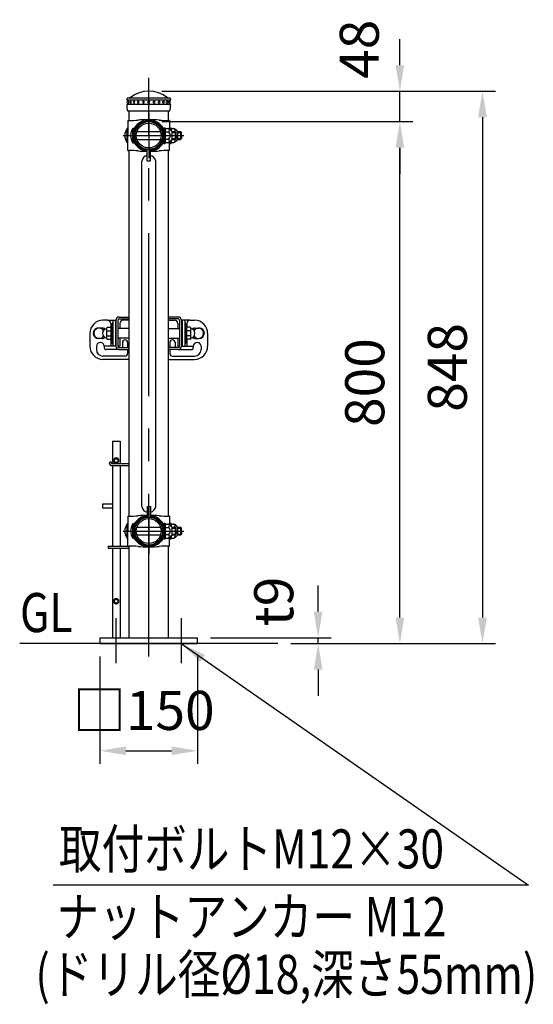
# Model space of a CAD drawing. Units: millimetres. Extents: x 124 to 7380, y 101 to 5320.
# Drawn here: x 6506 to 7294, y 2585 to 4096 of the extents above; entities that cross this region are included whole.
import ezdxf

# ---------------------------------------------------------------- set-up
doc = ezdxf.new("R2010")
doc.units = ezdxf.units.MM
doc.header["$LTSCALE"] = 200
doc.header["$PDMODE"] = 33
doc.header["$PDSIZE"] = 5
doc.linetypes.add('CENTER', pattern=[2, 1.25, -0.25, 0.25, -0.25])
doc.linetypes.add('HIDDEN', pattern=[0.375, 0.25, -0.125])
for name, color, linetype in [('CENTER', 3, 'CENTER'), ('HASEN', 7, 'HIDDEN'), ('MOJI', 6, 'Continuous'), ('SJC', 1, 'Continuous'), ('SJC2', 7, 'Continuous'), ('SUNPOU', 4, 'Continuous')]:
    doc.layers.add(name, color=color, linetype=linetype)
doc.styles.add('EXT08', font='ROMANS', dxfattribs={"width": 0.8, "bigfont": 'EXTFONT'})
doc.styles.get("Standard").update_dxf_attribs({"font": 'arial.ttf'})
doc.dimstyles.new('SJC', dxfattribs={"dimtxt": 0.18, "dimasz": 0.18, "dimexe": 0.18, "dimexo": 0.0625, "dimgap": 0.09, "dimtad": 0, "dimtih": 1, "dimtoh": 1, "dimdec": 4, "dimzin": 0, "dimdsep": 46, "dimtxsty": 'Standard', "dimcen": 0.09, "dimadec": 0, "dimazin": 0, "dimtfac": 1, "dimtdec": 4, "dimtofl": 0, "dimtmove": 0, "dimatfit": 3, "dimfxl": 1, "dimtolj": 1, "dimtzin": 0, "dimarcsym": 0})

# ---------------------------------------------------------------- blocks, each defined once
blk = doc.blocks.new('*D35')
at = {"layer": 'DEFPOINTS', "color": 0}
for p in [(6703.7, 3939.9), (7089.4, 3939.9), (6901.9, 3138.6)]:
    blk.add_point(p, dxfattribs=at)
at = {"layer": 'SUNPOU', "lineweight": -2}
for p, q in [((6723.7, 3939.9), (7109.4, 3939.9)), ((7089.4, 3178.6), (7089.4, 3899.9)), ((6921.9, 3138.6), (7109.4, 3138.6))]:
    blk.add_line(p, q, dxfattribs=at)
at = {"layer": 'SUNPOU'}
for points in [[(7096, 3899.9), (7082.7, 3899.9), (7089.4, 3939.9)], [(7082.7, 3178.6), (7096, 3178.6), (7089.4, 3138.6)]]:
    blk.add_solid(points, dxfattribs=at)
at = {"layer": 'SUNPOU', "insert": (7035.4, 3539.3), "char_height": 60, "attachment_point": 5, "rotation": 90, "style": 'EXT08'}
blk.add_mtext('\\A1;800', dxfattribs=at)
blk = doc.blocks.new('*D47')
at = {"layer": 'DEFPOINTS', "color": 0}
for p in [(6628.7, 3138.6), (6778.7, 3138.6), (6778.7, 2974)]:
    blk.add_point(p, dxfattribs=at)
at = {"layer": 'SUNPOU', "color": 0, "lineweight": -2}
for p, q in [((6628.7, 3118.6), (6628.7, 2954)), ((6778.7, 3118.6), (6778.7, 2954)), ((6668.7, 2974), (6738.7, 2974))]:
    blk.add_line(p, q, dxfattribs=at)
at = {"layer": 'SUNPOU', "color": 0}
for points in [[(6668.7, 2980.7), (6668.7, 2967.4), (6628.7, 2974)], [(6738.7, 2967.4), (6738.7, 2980.7), (6778.7, 2974)]]:
    blk.add_solid(points, dxfattribs=at)
at = {"layer": 'SUNPOU', "color": 0, "insert": (6695.8, 3036), "char_height": 60, "attachment_point": 5, "style": 'EXT08'}
blk.add_mtext('\\A1;□150', dxfattribs=at)
blk = doc.blocks.new('*D48')
at = {"layer": 'DEFPOINTS', "color": 0}
for p in [(6778.7, 3147.6), (6963.8, 3147.6), (6901.9, 3138.6)]:
    blk.add_point(p, dxfattribs=at)
at = {"layer": 'SUNPOU', "lineweight": -2}
for p, q in [((6963.8, 3187.6), (6963.8, 3227.6)), ((6798.7, 3147.6), (6983.8, 3147.6)), ((6963.8, 3138.6), (6963.8, 3147.6)), ((6921.9, 3138.6), (6983.8, 3138.6)), ((6963.8, 3098.6), (6963.8, 3058.6))]:
    blk.add_line(p, q, dxfattribs=at)
at = {"layer": 'SUNPOU'}
for points in [[(6957.2, 3187.6), (6970.5, 3187.6), (6963.8, 3147.6)], [(6970.5, 3098.6), (6957.2, 3098.6), (6963.8, 3138.6)]]:
    blk.add_solid(points, dxfattribs=at)
at = {"layer": 'SUNPOU', "insert": (6895.6, 3203.2), "char_height": 60, "attachment_point": 5, "rotation": 90, "style": 'EXT08'}
blk.add_mtext('\\A1;t9', dxfattribs=at)
blk = doc.blocks.new('*D54')
at = {"layer": 'DEFPOINTS', "color": 0}
for p in [(6703.7, 3986.6), (6954.3, 3138.6), (7216.2, 3138.6)]:
    blk.add_point(p, dxfattribs=at)
at = {"layer": 'SUNPOU', "color": 0, "lineweight": -2}
for p, q in [((6723.7, 3986.6), (7236.2, 3986.6)), ((7216.2, 3946.6), (7216.2, 3178.6)), ((6974.3, 3138.6), (7236.2, 3138.6))]:
    blk.add_line(p, q, dxfattribs=at)
at = {"layer": 'SUNPOU', "color": 0}
for points in [[(7222.9, 3946.6), (7209.5, 3946.6), (7216.2, 3986.6)], [(7209.5, 3178.6), (7222.9, 3178.6), (7216.2, 3138.6)]]:
    blk.add_solid(points, dxfattribs=at)
at = {"layer": 'SUNPOU', "color": 0, "insert": (7162.2, 3562.6), "char_height": 60, "attachment_point": 5, "rotation": 90, "style": 'EXT08'}
blk.add_mtext('\\A1;848', dxfattribs=at)
blk = doc.blocks.new('*D55')
at = {"layer": 'DEFPOINTS', "color": 0}
for p in [(6703.7, 3986.6), (7089.4, 3986.6), (6703.7, 3939.9)]:
    blk.add_point(p, dxfattribs=at)
at = {"layer": 'SUNPOU', "color": 0, "lineweight": -2}
for p, q in [((7089.4, 4026.6), (7089.4, 4066.6)), ((6723.7, 3986.6), (7109.4, 3986.6)), ((7089.4, 3939.9), (7089.4, 3986.6)), ((6723.7, 3939.9), (7109.4, 3939.9)), ((7089.4, 3899.9), (7089.4, 3859.9))]:
    blk.add_line(p, q, dxfattribs=at)
at = {"layer": 'SUNPOU', "color": 0}
for points in [[(7082.7, 4026.6), (7096, 4026.6), (7089.4, 3986.6)], [(7096, 3899.9), (7082.7, 3899.9), (7089.4, 3939.9)]]:
    blk.add_solid(points, dxfattribs=at)
at = {"layer": 'SUNPOU', "color": 0, "insert": (7027, 4051), "char_height": 60, "attachment_point": 5, "rotation": 90, "style": 'EXT08'}
blk.add_mtext('\\A1;48', dxfattribs=at)
blk = doc.blocks.new('B0110026')
at = {"layer": 'SJC'}
for p, q in [((-2.5, -39.1), (-2.5, -21.2)), ((2.5, -39.1), (2.5, -21.2)), ((-2.5, -39.1), (2.5, -39.1))]:
    blk.add_line(p, q, dxfattribs=at)
for start, end in [(103.0879, 169.3509), (10.6491, 76.9121)]:
    blk.add_arc((0, -41.2), 11, start, end, dxfattribs=at)
blk = doc.blocks.new('UP端末側-D')
at = {"layer": 'CENTER'}
blk.add_line((-39.4, 0), (54.1, 0), dxfattribs=at)
at = {"layer": 'HASEN'}
for p, q in [((22.9, 7), (25.2, 7)), ((22.9, -7), (25.2, -7))]:
    blk.add_line(p, q, dxfattribs=at)
at = {"layer": 'SJC'}
for p, q in [((-31.9, 23), (-31.9, 0)), ((-31.9, 23), (-30.2, 23)), ((31.9, 23), (30.2, 23)), ((31.9, 23), (31.9, 9.5)), ((-31.9, -23), (-31.9, 0)), ((-23, 0), (-23, 9)), ((-23, 0), (-23, -9)), ((-21.4, 0), (-21.4, 9.7)), ((-21.4, 0), (-21.4, -9.7)), ((21.3, 0), (21.3, 9.7)), ((21.3, 0), (21.3, -9.7)), ((22.9, 0), (22.9, 9)), ((22.9, 0), (22.9, -9)), ((31.9, -23), (31.9, -9.5)), ((-31.9, -23), (-30.2, -23)), ((-1.2, -24.2), (-1.2, -22.6)), ((1.2, -24.2), (1.2, -22.6)), ((31.9, -23), (30.2, -23))]:
    blk.add_line(p, q, dxfattribs=at)
for radius in [21.4, 19.1]:
    blk.add_circle((0, 0), radius, dxfattribs=at)
for centre, radius, start, end in [((-29.5, 173), 150, 269.7271, 275.0813), ((1.4, -3.6), 27.9, 97.9293, 148.1107), ((1.4, -3.6), 26.3, 98.4149, 149.6368), ((-2.8, -125.8), 150, 89.8691, 95.1281), ((2.8, -125.8), 150, 84.8719, 90.1309), ((-1.4, -3.6), 27.9, 31.8893, 82.0707), ((-1.4, -3.6), 26.3, 30.3632, 81.5851), ((29.5, 173), 150, 264.9187, 270.2729), ((-19, 9), 4, 148.1107, 180), ((19, 9), 4, 0, 31.8893), ((-19, -9), 4, 180, 211.8893), ((1.4, 3.6), 27.9, 211.8893, 264.8606), ((1.4, 3.6), 26.3, 210.3632, 264.5472), ((-1.4, 3.6), 26.3, 275.4528, 329.6368), ((-1.4, 3.6), 27.9, 275.1394, 328.1107), ((19, -9), 4, 328.1107, 0), ((-29.5, -173), 150, 84.9187, 90.2729), ((-2.8, 125.8), 150, 264.8719, 270.6466), ((2.8, 125.8), 150, 269.3534, 275.1281), ((29.5, -173), 150, 89.7271, 95.0813)]:
    blk.add_arc(centre, radius, start, end, dxfattribs=at)
at = {"layer": 'SJC2'}
for p, q in [((-33.4, -11), (-33.4, 11)), ((-31.9, -10.9), (-31.9, 10.9)), ((-24.4, -11), (-24.4, 11)), ((-23, -10.9), (-23, 10.9)), ((-21.4, 6), (-20.5, 6)), ((-18.1, 6), (18.1, 6)), ((20.5, 6), (21.3, 6)), ((22.9, 12), (22.9, -12)), ((22.9, 12), (25.2, 12)), ((25.2, -12), (25.2, 12)), ((25.2, 10.8), (25.2, -10.8)), ((25.2, 10.8), (29.8, 10.8)), ((25.2, 5.5), (29.8, 5.5)), ((31.9, 12), (31.9, 9.5)), ((31.9, 12), (34.2, 12)), ((34.2, 7.4), (34.2, 12)), ((34.2, 10.8), (34.2, 7.4)), ((34.2, 10.8), (38.7, 10.8)), ((35.2, 6), (40.5, 6)), ((35.2, 6), (35.2, -6)), ((35.2, 4.5), (42.1, 4.5)), ((40.5, 6), (40.5, -6)), ((40.5, 6), (42.1, 4.5)), ((42.1, 0), (42.1, 4.5)), ((42.1, 0), (42.1, -4.5)), ((44.2, 6), (48.6, 6)), ((44.2, 6), (44.2, -6)), ((44.2, 4.5), (50.1, 4.5)), ((48.6, 6), (48.6, -6)), ((48.6, 6), (50.1, 4.5)), ((50.1, 0), (50.1, 4.5)), ((50.1, 0), (50.1, -4.5)), ((-21.4, -6), (-20.5, -6)), ((-18.1, -6), (18.1, -6)), ((20.5, -6), (21.3, -6)), ((22.9, -12), (25.2, -12)), ((25.2, -5.5), (29.8, -5.5)), ((25.2, -10.8), (29.8, -10.8)), ((31.9, -9.5), (31.9, -12)), ((31.9, -12), (34.2, -12)), ((34.2, -12), (34.2, -7.4)), ((34.2, -7.4), (34.2, -10.8)), ((34.2, -10.8), (38.7, -10.8)), ((35.2, -4.5), (42.1, -4.5)), ((35.2, -6), (40.5, -6)), ((40.5, -6), (42.1, -4.5)), ((44.2, -4.5), (50.1, -4.5)), ((44.2, -6), (48.6, -6)), ((48.6, -6), (50.1, -4.5))]:
    blk.add_line(p, q, dxfattribs=at)
for centre, radius, start, end in [((-17.8, 0), 19, 144.6998, 215.3002), ((-33.4, 0), 11, 82.1625, 90), ((-8.9, 0), 19, 144.6998, 215.3002), ((-24.4, 0), 11, 82.1625, 90), ((29.1, 8.1), 2.64, 270, 90.5123), ((25.2, 0.1), 11.6, 30.6749, 66.6763), ((27.1, 0), 6.11, 296.2929, 63.7071), ((38, 8.1), 2.64, 306.7559, 90.5123), ((34.1, 0.1), 11.6, 30.6749, 66.6763), ((36, 0), 6.11, 349.6176, 10.3824), ((-33.4, 0), 11, 270, 277.8375), ((-24.4, 0), 11, 270, 277.8375), ((29.1, -8.1), 2.64, 269.4877, 90), ((25.2, -0.1), 11.6, 293.3237, 329.3251), ((38, -8.1), 2.64, 269.4877, 53.2441), ((34.1, -0.1), 11.6, 293.3237, 329.3251)]:
    blk.add_arc(centre, radius, start, end, dxfattribs=at)
blk = doc.blocks.new('UP端末側-U')
at = {"layer": 'CENTER'}
blk.add_line((-39.4, 0), (54.1, 0), dxfattribs=at)
at = {"layer": 'HASEN'}
for p, q in [((22.9, 7), (25.2, 7)), ((22.9, -7), (25.2, -7))]:
    blk.add_line(p, q, dxfattribs=at)
at = {"layer": 'SJC'}
for p, q in [((-31.9, 23), (-31.9, 0)), ((-31.9, 23), (-30.2, 23)), ((-1.2, 24.2), (-1.2, 22.6)), ((1.2, 24.2), (1.2, 22.6)), ((31.9, 23), (30.2, 23)), ((31.9, 23), (31.9, 9.5)), ((-31.9, -23), (-31.9, 0)), ((-23, 0), (-23, 9)), ((-23, 0), (-23, -9)), ((-21.4, 0), (-21.4, 9.7)), ((-21.4, 0), (-21.4, -9.7)), ((21.3, 0), (21.3, 9.7)), ((21.3, 0), (21.3, -9.7)), ((22.9, 0), (22.9, 9)), ((22.9, 0), (22.9, -9)), ((31.9, -23), (31.9, -9.5)), ((-31.9, -23), (-30.2, -23)), ((31.9, -23), (30.2, -23))]:
    blk.add_line(p, q, dxfattribs=at)
for radius in [21.4, 19.1]:
    blk.add_circle((0, 0), radius, dxfattribs=at)
for centre, radius, start, end in [((-29.5, 173), 150, 269.7271, 275.0813), ((1.4, -3.6), 27.9, 95.1394, 148.1107), ((1.4, -3.6), 26.3, 95.4528, 149.6368), ((-2.8, -125.8), 150, 89.3534, 95.1281), ((2.8, -125.8), 150, 84.8719, 90.6466), ((-1.4, -3.6), 27.9, 31.8893, 84.8606), ((-1.4, -3.6), 26.3, 30.3632, 84.5472), ((29.5, 173), 150, 264.9187, 270.2729), ((-19, 9), 4, 148.1107, 180), ((19, 9), 4, 0, 31.8893), ((-19, -9), 4, 180, 211.8893), ((1.4, 3.6), 27.9, 211.8893, 262.0707), ((1.4, 3.6), 26.3, 210.3632, 261.5851), ((-1.4, 3.6), 26.3, 278.4149, 329.6368), ((-1.4, 3.6), 27.9, 277.9293, 328.1107), ((19, -9), 4, 328.1107, 0), ((-29.5, -173), 150, 84.9187, 90.2729), ((-2.8, 125.8), 150, 264.8719, 270.1309), ((2.8, 125.8), 150, 269.8691, 275.1281), ((29.5, -173), 150, 89.7271, 95.0813)]:
    blk.add_arc(centre, radius, start, end, dxfattribs=at)
at = {"layer": 'SJC2'}
for p, q in [((-33.4, -11), (-33.4, 11)), ((-31.9, -10.9), (-31.9, 10.9)), ((-24.4, -11), (-24.4, 11)), ((-23, -10.9), (-23, 10.9)), ((-21.4, 6), (-20.5, 6)), ((-18.1, 6), (18.1, 6)), ((20.5, 6), (21.3, 6)), ((22.9, 12), (22.9, -12)), ((22.9, 12), (25.2, 12)), ((25.2, -12), (25.2, 12)), ((25.2, 10.8), (25.2, -10.8)), ((25.2, 10.8), (29.8, 10.8)), ((25.2, 5.5), (29.8, 5.5)), ((31.9, 12), (31.9, 9.5)), ((31.9, 12), (34.2, 12)), ((34.2, 7.4), (34.2, 12)), ((34.2, 10.8), (34.2, 7.4)), ((34.2, 10.8), (38.7, 10.8)), ((35.2, 6), (40.5, 6)), ((35.2, 6), (35.2, -6)), ((35.2, 4.5), (42.1, 4.5)), ((40.5, 6), (40.5, -6)), ((40.5, 6), (42.1, 4.5)), ((42.1, 0), (42.1, 4.5)), ((42.1, 0), (42.1, -4.5)), ((44.2, 6), (48.6, 6)), ((44.2, 6), (44.2, -6)), ((44.2, 4.5), (50.1, 4.5)), ((48.6, 6), (48.6, -6)), ((48.6, 6), (50.1, 4.5)), ((50.1, 0), (50.1, 4.5)), ((50.1, 0), (50.1, -4.5)), ((-21.4, -6), (-20.5, -6)), ((-18.1, -6), (18.1, -6)), ((20.5, -6), (21.3, -6)), ((22.9, -12), (25.2, -12)), ((25.2, -5.5), (29.8, -5.5)), ((25.2, -10.8), (29.8, -10.8)), ((31.9, -9.5), (31.9, -12)), ((31.9, -12), (34.2, -12)), ((34.2, -12), (34.2, -7.4)), ((34.2, -7.4), (34.2, -10.8)), ((34.2, -10.8), (38.7, -10.8)), ((35.2, -4.5), (42.1, -4.5)), ((35.2, -6), (40.5, -6)), ((40.5, -6), (42.1, -4.5)), ((44.2, -4.5), (50.1, -4.5)), ((44.2, -6), (48.6, -6)), ((48.6, -6), (50.1, -4.5))]:
    blk.add_line(p, q, dxfattribs=at)
for centre, radius, start, end in [((-17.8, 0), 19, 144.6998, 215.3002), ((-33.4, 0), 11, 82.1625, 90), ((-8.9, 0), 19, 144.6998, 215.3002), ((-24.4, 0), 11, 82.1625, 90), ((29.1, 8.1), 2.64, 270, 90.5123), ((25.2, 0.1), 11.6, 30.6749, 66.6763), ((27.1, 0), 6.11, 296.2929, 63.7071), ((38, 8.1), 2.64, 306.7559, 90.5123), ((34.1, 0.1), 11.6, 30.6749, 66.6763), ((36, 0), 6.11, 349.6176, 10.3824), ((-33.4, 0), 11, 270, 277.8375), ((-24.4, 0), 11, 270, 277.8375), ((29.1, -8.1), 2.64, 269.4877, 90), ((25.2, -0.1), 11.6, 293.3237, 329.3251), ((38, -8.1), 2.64, 269.4877, 53.2441), ((34.1, -0.1), 11.6, 293.3237, 329.3251)]:
    blk.add_arc(centre, radius, start, end, dxfattribs=at)
blk = doc.blocks.new('Fキャップ')
at = {"layer": 'SJC2'}
for p, q in [((-33.8, 55), (-33.8, 55.5)), ((-33.8, 55), (-33.8, 55)), ((-33.8, 55), (33.7, 55)), ((-33.8, 47.5), (-33.8, 47.4)), ((-33.8, 47.5), (-33.8, 47.5)), ((-31.3, 58), (31.2, 58)), ((33.7, 55), (33.7, 55.5)), ((33.7, 47.5), (33.7, 47.4)), ((33.7, 47.5), (33.7, 47.5)), ((32.2, 37.5), (-32.3, 37.5))]:
    blk.add_line(p, q, dxfattribs=at)
at = {"layer": 'SJC2', "ltscale": 0.5}
for p, q in [((33.7, 47.5), (-33.8, 47.5)), ((-32, 52.7), (-32, 55)), ((-32, 47.5), (-32, 49.7)), ((-30.9, 52.7), (-30.9, 52.7)), ((-30.9, 49.7), (-30.9, 49.7)), ((-27.7, 52.7), (-27.7, 52.7)), ((-27.7, 49.7), (-27.7, 49.7)), ((-22.6, 52.7), (-22.6, 52.7)), ((-22.6, 49.7), (-22.6, 49.7)), ((-16, 52.7), (-16, 52.7)), ((-16, 49.7), (-16, 49.7)), ((-8.3, 52.7), (-8.3, 52.7)), ((-8.3, 49.7), (-8.3, 49.7)), ((8.3, 52.7), (8.3, 52.7)), ((8.3, 49.7), (8.3, 49.7)), ((16, 52.7), (16, 52.7)), ((16, 49.7), (16, 49.7)), ((22.6, 52.7), (22.6, 52.7)), ((22.6, 49.7), (22.6, 49.7)), ((27.7, 52.7), (27.7, 52.7)), ((27.7, 49.7), (27.7, 49.7)), ((30.9, 52.7), (30.9, 52.7)), ((30.9, 49.7), (30.9, 49.7)), ((32, 52.7), (32, 55)), ((32, 47.5), (32, 49.7))]:
    blk.add_line(p, q, dxfattribs=at)
at = {"layer": 'SJC2'}
for centre, radius, start, end in [((0, 22), 46, 51.5867, 128.4133), ((-31.3, 55.5), 2.5, 90, 180), ((0.2, 47.5), 34, 180, 197.0826), ((-28.7, 58.2), 0.2, 270, 308.4133), ((28.7, 58.2), 0.2, 231.5867, 270), ((31.2, 55.5), 2.5, 0, 90), ((-0.3, 47.5), 34, 342.9174, 0)]:
    blk.add_arc(centre, radius, start, end, dxfattribs=at)
at = {"layer": 'SJC2', "ltscale": 0.5}
for centre, start, end in [((-32, 51.2), 90, 270), ((-30.9, 51.2), 90, 270), ((-27.7, 51.2), 90, 270), ((-22.6, 51.2), 90, 270), ((-16, 51.2), 90, 270), ((-8.3, 51.2), 90, 270), ((8.3, 51.2), 270, 90), ((16, 51.2), 270, 90), ((22.6, 51.2), 270, 90), ((27.7, 51.2), 270, 90), ((30.9, 51.2), 270, 90), ((32, 51.2), 270, 90)]:
    blk.add_arc(centre, 1.5, start, end, dxfattribs=at)
for centre, ratio, start_param, end_param in [((-32, 51.2), 0.02345, 5.493318, 6.283185), ((-32, 51.2), 0.02345, 3.141593, 3.93146), ((-30.9, 51.2), 0.258819, 3.141593, 6.283185), ((-27.7, 51.2), 0.5, 3.141593, 6.283185), ((-22.6, 51.2), 0.707107, 3.141593, 6.283185), ((-16, 51.2), 0.866025, 3.141593, 6.283185), ((-8.3, 51.2), 0.965926, 3.141593, 6.283185), ((0, 51.2), 0.965926, 3.141593, 6.283185)]:
    blk.add_ellipse(centre, major_axis=(0, 1.5), ratio=ratio, start_param=start_param, end_param=end_param, dxfattribs=at)
at = {"layer": 'SJC2', "ltscale": 0.5, "extrusion": (0, 0, -1)}
for centre, ratio, start_param, end_param in [((0, 51.2), 0.965926, 3.141593, 6.283185), ((8.3, 51.2), 0.965926, 3.141593, 6.283185), ((16, 51.2), 0.866025, 3.141593, 6.283185), ((22.6, 51.2), 0.707107, 3.141593, 6.283185), ((27.7, 51.2), 0.5, 3.141593, 6.283185), ((30.9, 51.2), 0.258819, 3.141593, 6.283185), ((32, 51.2), 0.02345, 5.493318, 6.283185), ((32, 51.2), 0.02345, 3.141593, 3.93146)]:
    blk.add_ellipse(centre, major_axis=(0, 1.5), ratio=ratio, start_param=start_param, end_param=end_param, dxfattribs=at)

msp = doc.modelspace()

# ---------------------------------------------------------------- linework, layer by layer
at = {"layer": 'CENTER'}
for p, q in [((6703.721, 3118.6), (6703.721, 4007.378)), ((6703.721, 3953.6), (6703.721, 3883.6)), ((6703.721, 3346.3), (6703.721, 3276.3)), ((6653.72, 3108.6), (6653.72, 3177.6)), ((6753.72, 3177.457), (6753.72, 3108.457))]:
    msp.add_line(p, q, dxfattribs=at)
at = {"layer": 'MOJI'}
for p, q in [((6653.821, 3423.641), (6650.321, 3421.621)), ((6650.321, 3421.621), (6650.321, 3417.579)), ((6653.821, 3415.559), (6650.321, 3417.579)), ((6653.821, 3423.641), (6657.321, 3421.621)), ((6653.821, 3415.559), (6657.321, 3417.579)), ((6657.321, 3421.621), (6657.321, 3417.579)), ((6653.821, 3207.641), (6650.321, 3205.621)), ((6650.321, 3205.621), (6650.321, 3201.579)), ((6653.821, 3207.641), (6657.321, 3205.621)), ((6657.321, 3205.621), (6657.321, 3201.579)), ((6653.821, 3199.559), (6650.321, 3201.579)), ((6653.821, 3199.559), (6657.321, 3201.579)), ((7286.733, 2767.704), (6557.019, 2767.707))]:
    msp.add_line(p, q, dxfattribs=at)
for centre in [(6653.821, 3419.6), (6653.821, 3203.6)]:
    msp.add_circle(centre, 2.8, dxfattribs=at)
for centre, radius, start, end in [((6653.821, 3419.6), 4, 151.044976, 208.955024), ((6653.821, 3419.6), 3.8, 157.080458, 202.919542), ((6653.821, 3419.6), 4, 91.044976, 148.955024), ((6653.821, 3419.6), 4, 211.044976, 268.955024), ((6653.821, 3419.6), 3.8, 97.080458, 142.919542), ((6653.821, 3419.6), 3.8, 217.080458, 262.919542), ((6653.821, 3419.6), 4, 31.044976, 88.955024), ((6653.821, 3419.6), 4, 271.044976, 328.955024), ((6653.821, 3419.6), 3.8, 37.080458, 82.919542), ((6653.821, 3419.6), 3.8, 277.080458, 322.919542), ((6653.821, 3419.6), 4, 331.044976, 28.955024), ((6653.821, 3419.6), 3.8, 337.080458, 22.919542), ((6653.821, 3203.6), 4, 151.044976, 208.955024), ((6653.821, 3203.6), 3.8, 157.080458, 202.919542), ((6653.821, 3203.6), 4, 91.044976, 148.955024), ((6653.821, 3203.6), 3.8, 97.080458, 142.919542), ((6653.821, 3203.6), 4, 31.044976, 88.955024), ((6653.821, 3203.6), 3.8, 37.080458, 82.919542), ((6653.821, 3203.6), 4, 331.044976, 28.955024), ((6653.821, 3203.6), 3.8, 337.080458, 22.919542), ((6653.821, 3203.6), 4, 211.044976, 268.955024), ((6653.821, 3203.6), 3.8, 217.080458, 262.919542), ((6653.821, 3203.6), 4, 271.044976, 328.955024), ((6653.821, 3203.6), 3.8, 277.080458, 322.919542)]:
    msp.add_arc(centre, radius, start, end, dxfattribs=at)
at = {"layer": 'SJC'}
for p, q in [((6673.471, 3941.6), (6673.471, 3956.1)), ((6733.971, 3941.6), (6733.971, 3956.1)), ((6673.471, 3334.3), (6673.471, 3895.6)), ((6733.971, 3334.3), (6733.971, 3895.6)), ((6692.871, 3349.1), (6692.871, 3879.45)), ((6714.571, 3349.1), (6714.571, 3879.45)), ((6640.321, 3634.95), (6633.321, 3634.95)), ((6640.321, 3634.95), (6652.421, 3634.95)), ((6645.321, 3629.95), (6645.321, 3624.19)), ((6646.921, 3629.45), (6646.921, 3600.45)), ((6648.421, 3634.95), (6648.421, 3594.95)), ((6652.421, 3634.95), (6652.421, 3594.95)), ((6653.321, 3634.95), (6653.321, 3594.95)), ((6656.321, 3634.95), (6656.321, 3594.95)), ((6658.321, 3639.95), (6673.471, 3639.95)), ((6658.321, 3636.95), (6673.471, 3636.95)), ((6659.321, 3629.95), (6659.321, 3622.45)), ((6673.471, 3634.95), (6664.321, 3634.95)), ((6749.121, 3639.95), (6733.971, 3639.95)), ((6749.121, 3636.95), (6733.971, 3636.95)), ((6733.971, 3634.95), (6743.121, 3634.95)), ((6748.121, 3629.95), (6748.121, 3622.45)), ((6751.121, 3634.95), (6751.121, 3594.95)), ((6754.121, 3634.95), (6754.121, 3594.95)), ((6767.121, 3634.95), (6755.021, 3634.95)), ((6755.021, 3634.95), (6755.021, 3594.95)), ((6759.021, 3634.95), (6759.021, 3594.95)), ((6760.521, 3629.45), (6760.521, 3600.45)), ((6762.121, 3629.95), (6762.121, 3624.19)), ((6767.121, 3634.95), (6774.121, 3634.95)), ((6613.321, 3614.95), (6613.321, 3594.95)), ((6618.321, 3614.95), (6618.321, 3614.95)), ((6632.321, 3622.95), (6626.321, 3622.95)), ((6775.121, 3622.95), (6781.121, 3622.95)), ((6789.121, 3614.95), (6789.121, 3614.95)), ((6794.121, 3614.95), (6794.121, 3594.95)), ((6632.321, 3606.95), (6626.321, 3606.95)), ((6645.321, 3605.71), (6645.321, 3594.95)), ((6659.321, 3607.45), (6659.321, 3594.95)), ((6663.321, 3600.95), (6663.321, 3592.95)), ((6667.321, 3604.95), (6667.321, 3604.95)), ((6671.321, 3600.95), (6671.321, 3592.95)), ((6736.121, 3600.95), (6736.121, 3592.95)), ((6740.121, 3604.95), (6740.121, 3604.95)), ((6744.121, 3600.95), (6744.121, 3592.95)), ((6748.121, 3607.45), (6748.121, 3594.95)), ((6762.121, 3605.71), (6762.121, 3594.95)), ((6775.121, 3606.95), (6781.121, 3606.95)), ((6623.321, 3594.95), (6623.321, 3589.95)), ((6652.421, 3594.95), (6635.321, 3594.95)), ((6635.321, 3594.95), (6635.321, 3592.95)), ((6658.321, 3589.95), (6638.321, 3589.95)), ((6653.321, 3594.95), (6645.321, 3594.95)), ((6659.321, 3594.95), (6656.321, 3594.95)), ((6658.321, 3592.95), (6673.471, 3592.95)), ((6658.321, 3589.95), (6673.471, 3589.95)), ((6671.321, 3589.95), (6671.321, 3583.95)), ((6749.121, 3592.95), (6733.971, 3592.95)), ((6749.121, 3589.95), (6733.971, 3589.95)), ((6736.121, 3589.95), (6736.121, 3583.95)), ((6748.121, 3594.95), (6751.121, 3594.95)), ((6749.121, 3589.95), (6769.121, 3589.95)), ((6754.121, 3594.95), (6762.121, 3594.95)), ((6755.021, 3594.95), (6772.121, 3594.95)), ((6772.121, 3594.95), (6772.121, 3592.95)), ((6784.121, 3594.95), (6784.121, 3589.95)), ((6667.321, 3579.95), (6633.321, 3579.95)), ((6673.471, 3574.95), (6633.321, 3574.95)), ((6733.971, 3574.95), (6774.121, 3574.95)), ((6740.121, 3579.95), (6774.121, 3579.95)), ((6647.821, 3449.6), (6659.821, 3449.6)), ((6647.821, 3449.6), (6647.821, 3414.95)), ((6659.821, 3449.6), (6659.821, 3414.95)), ((6643.035, 3415.95), (6645.535, 3417.95)), ((6646.35, 3415.62), (6645.535, 3417.95)), ((6647.235, 3411.75), (6673.471, 3411.75)), ((6647.294, 3414.95), (6673.471, 3414.95)), ((6647.821, 3411.75), (6647.821, 3288.15)), ((6659.821, 3411.75), (6659.821, 3288.15)), ((6632.821, 3352.6), (6632.821, 3346.6)), ((6647.821, 3352.6), (6632.821, 3352.6)), ((6647.821, 3346.6), (6632.821, 3346.6)), ((6701.221, 3349.1), (6701.221, 3332.503)), ((6701.221, 3349.1), (6706.221, 3349.1)), ((6706.221, 3349.1), (6706.221, 3332.503)), ((6641.321, 3288.15), (6673.471, 3288.15)), ((6641.321, 3288.15), (6641.321, 3284.95)), ((6641.321, 3284.95), (6673.471, 3284.95)), ((6647.821, 3284.95), (6647.821, 3147.6)), ((6659.821, 3284.95), (6659.821, 3147.6)), ((6673.471, 3147.6), (6673.471, 3288.3)), ((6733.971, 3147.6), (6733.971, 3288.3)), ((6628.721, 3147.6), (6778.721, 3147.6)), ((6628.721, 3147.6), (6628.721, 3138.6)), ((6778.721, 3138.6), (6778.721, 3147.6)), ((6901.939, 3138.6), (6505.502, 3138.6)), ((6628.721, 3138.6), (6778.721, 3138.6))]:
    msp.add_line(p, q, dxfattribs=at)
for centre, radius, start, end in [((6633.321, 3614.95), 20, 90, 180), ((6640.321, 3629.95), 5, 0, 90), ((6648.421, 3629.45), 1.5, 90, 180), ((6658.321, 3634.95), 5, 90, 180), ((6658.321, 3634.95), 2, 90, 180), ((6664.321, 3629.95), 5, 90, 180), ((6743.121, 3629.95), 5, 0, 90), ((6749.121, 3634.95), 5, 0, 90), ((6749.121, 3634.95), 2, 0, 90), ((6759.021, 3629.45), 1.5, 0, 90), ((6767.121, 3629.95), 5, 90, 180), ((6774.121, 3614.95), 20, 0, 90), ((6626.321, 3614.95), 8, 90, 180), ((6626.321, 3614.95), 8, 180, 270), ((6627.421, 3614.95), 8, 32.01998, 327.98002), ((6632.321, 3614.95), 8, 54.864302, 90), ((6775.121, 3614.95), 8, 90, 125.135698), ((6780.021, 3614.95), 8, 212.01998, 147.98002), ((6781.121, 3614.95), 8, 0, 90), ((6781.121, 3614.95), 8, 270, 0), ((6629.321, 3594.95), 6, 0, 180), ((6632.321, 3614.95), 8, 270, 305.135698), ((6648.421, 3600.45), 1.5, 180, 270), ((6667.321, 3600.95), 4, 90, 180), ((6667.321, 3600.95), 4, 0, 90), ((6740.121, 3600.95), 4, 90, 180), ((6740.121, 3600.95), 4, 0, 90), ((6759.021, 3600.45), 1.5, 270, 0), ((6775.121, 3614.95), 8, 234.864302, 270), ((6778.121, 3594.95), 6, 0, 180), ((6633.321, 3594.95), 20, 180, 270), ((6633.321, 3589.95), 10, 180, 270), ((6638.321, 3592.95), 3, 180, 270), ((6658.321, 3594.95), 5, 180, 270), ((6658.321, 3594.95), 2, 180, 270), ((6667.321, 3583.95), 4, 270, 0), ((6740.121, 3583.95), 4, 180, 270), ((6749.121, 3594.95), 2, 270, 0), ((6749.121, 3594.95), 5, 270, 0), ((6769.121, 3592.95), 3, 270, 0), ((6774.121, 3594.95), 20, 270, 0), ((6774.121, 3589.95), 10, 270, 0), ((6647.235, 3415.95), 4.2, 180, 270), ((6647.294, 3415.95), 1, 199.290046, 270), ((6703.721, 3351.14), 11.04, 190.649056, 256.912052), ((6703.721, 3351.14), 11.04, 283.087948, 349.350944)]:
    msp.add_arc(centre, radius, start, end, dxfattribs=at)
at = {"layer": 'SJC2', "color": 0}
for p, q in [((6639.341, 3606.71), (6639.341, 3623.19)), ((6639.341, 3618.95), (6645.921, 3618.95)), ((6640.341, 3624.19), (6645.921, 3624.19)), ((6645.921, 3625.2), (6645.921, 3604.2)), ((6645.921, 3625.2), (6646.921, 3625.2)), ((6645.921, 3605.71), (6645.921, 3624.19)), ((6645.921, 3605.71), (6645.921, 3624.19)), ((6646.921, 3625.2), (6646.921, 3625.2)), ((6760.521, 3625.2), (6760.521, 3625.2)), ((6761.521, 3625.2), (6760.521, 3625.2)), ((6761.521, 3625.2), (6761.521, 3604.2)), ((6761.521, 3605.71), (6761.521, 3624.19)), ((6767.101, 3624.19), (6761.521, 3624.19)), ((6761.521, 3605.71), (6761.521, 3624.19)), ((6768.101, 3618.95), (6761.521, 3618.95)), ((6768.101, 3606.71), (6768.101, 3623.19)), ((6639.341, 3610.95), (6645.921, 3610.95)), ((6640.341, 3605.71), (6645.921, 3605.71)), ((6645.921, 3604.2), (6646.921, 3604.2)), ((6761.521, 3604.2), (6760.521, 3604.2)), ((6768.101, 3610.95), (6761.521, 3610.95)), ((6767.101, 3605.71), (6761.521, 3605.71))]:
    msp.add_line(p, q, dxfattribs=at)
at = {"layer": 'SJC2'}
for p, q in [((6653.321, 3622.45), (6652.447, 3622.45)), ((6673.471, 3622.45), (6656.321, 3622.45)), ((6733.971, 3622.45), (6751.121, 3622.45)), ((6754.121, 3622.45), (6754.994, 3622.45)), ((6653.321, 3607.45), (6652.447, 3607.45)), ((6673.471, 3607.45), (6656.321, 3607.45)), ((6733.971, 3607.45), (6751.121, 3607.45)), ((6754.121, 3607.45), (6754.994, 3607.45))]:
    msp.add_line(p, q, dxfattribs=at)
at = {"layer": 'SJC2', "color": 0}
for centre, radius, start, end in [((6640.123, 3614.95), 7.282, 96.165641, 263.834359), ((6640.341, 3623.19), 1, 90, 180), ((6767.101, 3623.19), 1, 0, 90), ((6767.318, 3614.95), 7.282, 276.165641, 83.834359), ((6640.341, 3606.71), 1, 180, 270), ((6767.101, 3606.71), 1, 270, 0)]:
    msp.add_arc(centre, radius, start, end, dxfattribs=at)

# ---------------------------------------------------------------- block references
at = {"layer": 'SJC'}
for name, p in [('Fキャップ', (6703.721, 3918.6)), ('UP端末側-U', (6703.721, 3918.6)), ('B0110026', (6703.721, 3918.6)), ('UP端末側-D', (6703.721, 3311.3))]:
    msp.add_blockref(name, p, dxfattribs=at)

# ---------------------------------------------------------------- texts
at = {"layer": 'MOJI', "style": 'EXT08', "width": 0.8}
msp.add_text('GL', height=60, dxfattribs=at).set_placement((6506.055, 3156.186))
for s, p in [('取付ボルトM12×30', (6565.702, 2793.377)), ('ナットアンカー M12', (6562.049, 2689.262)), ('(ドリル径%%c18,深さ55mm)', (6529.673, 2600.808))]:
    msp.add_text(s, height=60, rotation=359.999724, dxfattribs=at).set_placement(p)

# ---------------------------------------------------------------- dimensions: what is measured, and where the dimension line sits
at = {"layer": 'SUNPOU'}
for base, p1, p2, text, override, picture, middle in [((7089.373, 3986.6), (6703.721, 3939.95), (6703.721, 3986.6), '48', {"dimscale": 20, "dimtxt": 3, "dimasz": 2, "dimexe": 1, "dimexo": 1, "dimgap": 1.2, "dimtad": 1, "dimtih": 0, "dimtoh": 0, "dimdec": 2, "dimzin": 8, "dimtxsty": 'EXT08', "dimtofl": 1, "dimtmove": 2}, '*D55', (7026.96, 4051.003)), ((6963.848, 3147.6), (6901.939, 3138.6), (6778.721, 3147.6), 't<>', {"dimscale": 20, "dimtxt": 3, "dimasz": 2, "dimexe": 1, "dimexo": 1, "dimgap": 1.2, "dimtad": 1, "dimtih": 0, "dimtoh": 0, "dimdec": 1, "dimzin": 8, "dimtxsty": 'EXT08', "dimclrd": 256, "dimclre": 256, "dimclrt": 256, "dimaunit": 1, "dimtofl": 1, "dimtmove": 2}, '*D48', (6895.601, 3203.162))]:
    dim = msp.add_linear_dim(base=base, p1=p1, p2=p2, angle=90, text=text, dimstyle='SJC', override=override, dxfattribs=at)
    dim.commit()
    dim.dimension.update_dxf_attribs({"geometry": picture, "text_midpoint": middle, "dimtype": 160})
dim = msp.add_linear_dim(base=(7216.186, 3138.6), p1=(6703.721, 3986.6), p2=(6954.315, 3138.6), angle=90, dimstyle='SJC', override={"dimscale": 20, "dimtxt": 3, "dimasz": 2, "dimexe": 1, "dimexo": 1, "dimgap": 1.2, "dimtad": 1, "dimtih": 0, "dimtoh": 0, "dimdec": 2, "dimzin": 8, "dimtxsty": 'EXT08', "dimtofl": 1, "dimtmove": 2}, dxfattribs=at)
dim.commit()
dim.dimension.update_dxf_attribs({"geometry": '*D54', "text_midpoint": (7162.186, 3562.6)})
dim = msp.add_linear_dim(base=(7089.373, 3939.95), p1=(6901.939, 3138.6), p2=(6703.721, 3939.95), angle=90, text='800', dimstyle='SJC', override={"dimscale": 20, "dimtxt": 3, "dimasz": 2, "dimexe": 1, "dimexo": 1, "dimgap": 1.2, "dimtad": 1, "dimtih": 0, "dimtoh": 0, "dimdec": 2, "dimzin": 8, "dimtxsty": 'EXT08', "dimclrd": 256, "dimclre": 256, "dimclrt": 256, "dimaunit": 1, "dimtofl": 1, "dimtmove": 2}, dxfattribs=at)
dim.commit()
dim.dimension.update_dxf_attribs({"geometry": '*D35', "text_midpoint": (7035.373, 3539.275)})
dim = msp.add_linear_dim(base=(6778.721, 2974.027), p1=(6628.721, 3138.6), p2=(6778.721, 3138.6), text='□<>', dimstyle='SJC', override={"dimscale": 20, "dimtxt": 3, "dimasz": 2, "dimexe": 1, "dimexo": 1, "dimgap": 1.2, "dimtad": 1, "dimtih": 0, "dimtoh": 0, "dimdec": 2, "dimzin": 8, "dimtxsty": 'EXT08', "dimadec": 2, "dimtofl": 1, "dimtmove": 2, "dimtfill": 1}, dxfattribs=at)
dim.commit()
dim.dimension.update_dxf_attribs({"geometry": '*D47', "text_midpoint": (6695.807, 3035.986), "dimtype": 160})

# ---------------------------------------------------------------- leaders
at = {"layer": 'MOJI'}
msp.add_leader([(6753.72, 3138.6), (7286.733, 2767.704)], dimstyle='SJC', override={"dimscale": 20, "dimtxt": 3, "dimasz": 2, "dimexe": 1, "dimexo": 1, "dimgap": 1.2, "dimtad": 0, "dimtih": 0, "dimtoh": 0, "dimdec": 2, "dimzin": 8, "dimtxsty": 'EXT08', "dimtofl": 1, "dimtmove": 2}, dxfattribs=at)

doc.saveas('drawing.dxf')
